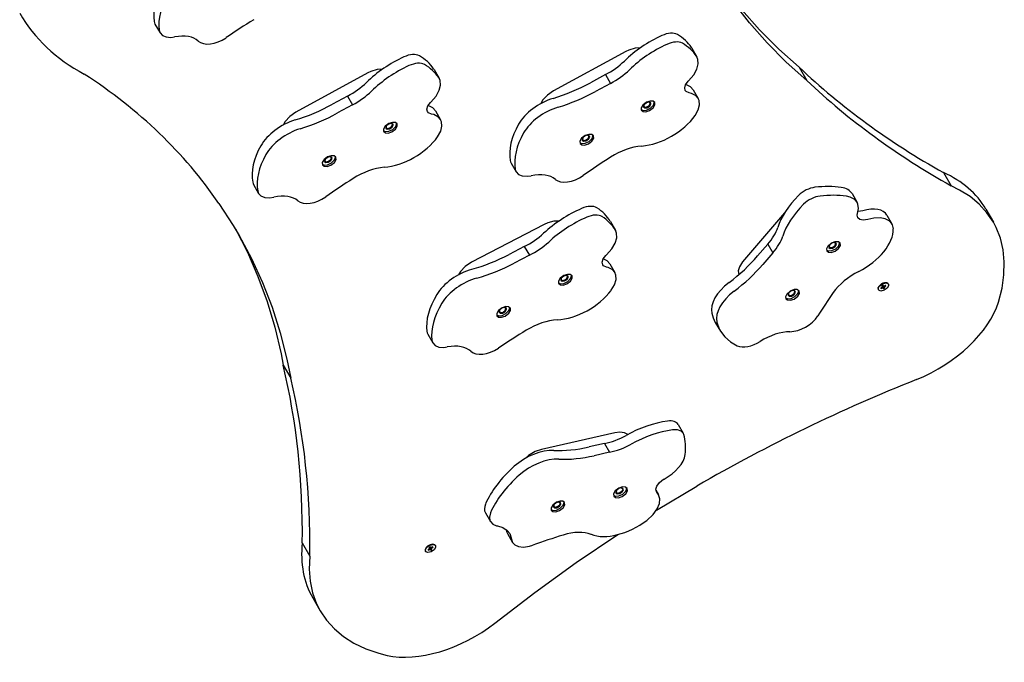
# Model space of a CAD drawing. Units: millimetres. Extents: x -1600 to 5908, y -6000 to 512.
# Drawn here: x 2898 to 3858, y -4514 to -3887 of the extents above; entities that cross this region are included whole.
import ezdxf

# ---------------------------------------------------------------- set-up
doc = ezdxf.new("R2010")
doc.units = ezdxf.units.MM

# ---------------------------------------------------------------- blocks, each defined once
blk = doc.blocks.new('ШЛ-01')
for p, q in [((3536.57, -907.52), (3520.7, -887.11)), ((3546.43, -914.32), (3529.2, -894.75)), ((2956.76, -908.8), (2961.67, -917.32)), ((3553.8, -927.09), (3536.57, -907.52)), ((2960.77, -914.63), (2961.67, -917.32)), ((2961.67, -917.32), (2964.02, -919.79)), ((2964.02, -919.79), (2967.61, -921.29)), ((2967.61, -921.29), (2972.36, -921.66)), ((2972.36, -921.66), (2975.91, -921.22)), ((3565.02, -933.02), (3546.43, -914.32)), ((3572.39, -945.79), (3553.8, -927.09)), ((3415.81, -935.59), (3345.54, -973.7)), ((3418.87, -934.12), (3415.81, -935.59)), ((3424.93, -932.28), (3418.87, -934.12)), ((3430.11, -931.92), (3424.93, -932.28)), ((3480.34, -932.15), (3485.25, -940.66)), ((3485.25, -940.66), (3484.9, -940.09)), ((3486.28, -943.16), (3485.25, -940.66)), ((3584.96, -950.82), (3565.02, -933.02)), ((3485.33, -952.61), (3486.61, -947.55)), ((3486.61, -947.55), (3486.28, -943.16)), ((3592.33, -963.59), (3572.39, -945.79)), ((3164.39, -956.39), (3094.19, -994.65)), ((3167.41, -954.93), (3164.39, -956.39)), ((3173.48, -953.06), (3167.41, -954.93)), ((3178.68, -952.68), (3173.48, -953.06)), ((3228.92, -952.88), (3233.83, -961.4)), ((3395.96, -957.98), (3381.33, -965.91)), ((3395.96, -957.98), (3400.88, -966.49)), ((3477.1, -964.12), (3482.24, -958.22)), ((3482.24, -958.22), (3485.33, -952.61)), ((3584.96, -950.82), (3592.33, -963.59)), ((3233.83, -961.4), (3233.44, -960.77)), ((3234.85, -963.85), (3233.83, -961.4)), ((3233.94, -973.28), (3235.2, -968.23)), ((3235.2, -968.23), (3234.85, -963.85)), ((3400.88, -966.49), (3386.25, -974.43)), ((3473.32, -970.86), (3474.25, -967.8)), ((3474.25, -967.8), (3476.76, -964.45)), ((3475.1, -967.83), (3474.35, -967.6)), ((3479, -969.83), (3475.1, -967.83)), ((3476.76, -964.45), (3477.1, -964.12)), ((3144.49, -978.88), (3129.88, -986.84)), ((3144.49, -978.88), (3149.4, -987.39)), ((3225.75, -984.79), (3230.86, -978.88)), ((3230.86, -978.88), (3233.94, -973.28)), ((3339.48, -977.89), (3335.09, -982.69)), ((3345.54, -973.7), (3339.48, -977.89)), ((3473.87, -973.4), (3473.32, -970.86)), ((3474.83, -974.52), (3473.87, -973.4)), ((3477.63, -975.74), (3474.83, -974.52)), ((3480.02, -976.34), (3477.63, -975.74)), ((3481.61, -972.77), (3479, -969.83)), ((3483.91, -978.34), (3480.02, -976.34)), ((3481.61, -972.77), (3486.53, -981.28)), ((3486.53, -981.28), (3483.91, -978.34)), ((3149.4, -987.39), (3134.79, -995.35)), ((3222, -991.5), (3222.93, -988.43)), ((3222.93, -988.43), (3225.44, -985.09)), ((3223.89, -988.48), (3223.04, -988.23)), ((3227.79, -990.48), (3223.89, -988.48)), ((3225.44, -985.09), (3225.75, -984.79)), ((3335.09, -982.69), (3333.16, -986.15)), ((3432.55, -987.6), (3430.87, -990.48)), ((3436.08, -984.95), (3432.55, -987.6)), ((3433.46, -987.64), (3433.19, -989.46)), ((3433.66, -987.32), (3433.46, -987.64)), ((3433.58, -987.43), (3433.52, -988.96)), ((3433.52, -988.96), (3434.82, -989.66)), ((3435.97, -985.4), (3433.66, -987.32)), ((3438.47, -984.75), (3435.97, -985.4)), ((3439.69, -983.8), (3436.08, -984.95)), ((3436.62, -990.2), (3439.27, -988.61)), ((3437.04, -989.21), (3439.13, -987.61)), ((3438.29, -984.76), (3438.23, -984.75)), ((3439.58, -985.46), (3438.29, -984.76)), ((3438.93, -984.78), (3438.47, -984.75)), ((3440.28, -985.58), (3438.93, -984.78)), ((3439.13, -987.61), (3439.71, -985.77)), ((3439.27, -988.61), (3440.47, -986.46)), ((3439.71, -985.77), (3439.58, -985.46)), ((3442.45, -984), (3439.69, -983.8)), ((3439.87, -990.73), (3442.79, -987.76)), ((3440.47, -986.46), (3440.28, -985.58)), ((3444.09, -985.27), (3442.45, -984)), ((3442.64, -990.44), (3444.32, -987.56)), ((3442.79, -987.76), (3443.62, -985.13)), ((3443.62, -985.13), (3443.56, -984.63)), ((3444.18, -985.45), (3444.09, -985.27)), ((3444.32, -987.56), (3444.18, -985.45)), ((3487.42, -983.36), (3486.53, -981.28)), ((3486.61, -992.47), (3487.82, -987.58)), ((3487.82, -987.58), (3487.42, -983.36)), ((3094.19, -994.65), (3088.14, -998.85)), ((3222.56, -994.04), (3222, -991.5)), ((3223.53, -995.17), (3222.56, -994.04)), ((3226.34, -996.38), (3223.53, -995.17)), ((3228.81, -997), (3226.34, -996.38)), ((3230.4, -993.42), (3227.79, -990.48)), ((3232.7, -998.99), (3228.81, -997)), ((3230.4, -993.42), (3235.32, -1001.94)), ((3430.81, -991.99), (3432.94, -992.84)), ((3430.87, -990.48), (3431.05, -992.67)), ((3431.05, -992.67), (3431.1, -992.77)), ((3431.1, -992.77), (3432.74, -994.04)), ((3432.74, -994.04), (3435.51, -994.24)), ((3432.94, -992.84), (3436.1, -992.53)), ((3433.19, -989.46), (3434.39, -990.38)), ((3434.39, -990.38), (3436.62, -990.2)), ((3434.82, -989.66), (3437.04, -989.21)), ((3435.51, -994.24), (3439.11, -993.09)), ((3436.1, -992.53), (3439.87, -990.73)), ((3439.11, -993.09), (3442.64, -990.44)), ((3483.58, -997.92), (3486.61, -992.47)), ((3083.77, -1003.65), (3081.85, -1007.12)), ((3088.14, -998.85), (3083.77, -1003.65)), ((3184.79, -1005.69), (3181.26, -1008.34)), ((3182.37, -1008.06), (3182.17, -1008.38)), ((3182.3, -1008.17), (3182.23, -1009.7)), ((3184.69, -1006.14), (3182.37, -1008.06)), ((3187.18, -1005.49), (3184.69, -1006.14)), ((3188.4, -1004.54), (3184.79, -1005.69)), ((3186.99, -1005.5), (3186.94, -1005.49)), ((3188.29, -1006.2), (3186.99, -1005.5)), ((3187.63, -1005.52), (3187.18, -1005.49)), ((3188.99, -1006.31), (3187.63, -1005.52)), ((3187.84, -1008.35), (3188.42, -1006.52)), ((3187.99, -1009.35), (3189.18, -1007.2)), ((3188.42, -1006.52), (3188.29, -1006.2)), ((3188.29, -1006.2), (3188.29, -1006.2)), ((3191.16, -1004.74), (3188.4, -1004.54)), ((3189.18, -1007.2), (3188.99, -1006.31)), ((3192.8, -1006.01), (3191.16, -1004.74)), ((3191.5, -1008.5), (3192.33, -1005.87)), ((3192.33, -1005.87), (3192.27, -1005.37)), ((3192.89, -1006.17), (3192.8, -1006.01)), ((3193.03, -1008.3), (3192.89, -1006.17)), ((3235.32, -1001.94), (3232.7, -998.99)), ((3236.2, -1003.97), (3235.32, -1001.94)), ((3235.43, -1013.06), (3236.61, -1008.17)), ((3236.61, -1008.17), (3236.2, -1003.97)), ((3179.52, -1012.73), (3181.66, -1013.59)), ((3181.26, -1008.34), (3179.59, -1011.22)), ((3179.59, -1011.22), (3179.76, -1013.41)), ((3179.76, -1013.41), (3179.81, -1013.51)), ((3179.81, -1013.51), (3181.45, -1014.78)), ((3181.45, -1014.78), (3184.22, -1014.98)), ((3181.66, -1013.59), (3184.82, -1013.27)), ((3182.17, -1008.38), (3181.9, -1010.2)), ((3181.9, -1010.2), (3183.1, -1011.12)), ((3182.23, -1009.7), (3183.53, -1010.4)), ((3183.1, -1011.12), (3185.33, -1010.94)), ((3183.53, -1010.4), (3185.76, -1009.95)), ((3184.22, -1014.98), (3187.82, -1013.83)), ((3184.82, -1013.27), (3188.58, -1011.47)), ((3185.33, -1010.94), (3187.99, -1009.35)), ((3185.76, -1009.95), (3187.84, -1008.35)), ((3187.82, -1013.83), (3191.36, -1011.18)), ((3188.58, -1011.47), (3191.5, -1008.5)), ((3191.36, -1011.18), (3193.03, -1008.3)), ((3232.42, -1018.5), (3235.43, -1013.06)), ((3376.35, -1017.35), (3372.82, -1020)), ((3376.24, -1017.79), (3373.93, -1019.72)), ((3378.74, -1017.14), (3376.24, -1017.79)), ((3379.96, -1016.2), (3376.35, -1017.35)), ((3378.56, -1017.15), (3378.5, -1017.15)), ((3379.85, -1017.86), (3378.56, -1017.15)), ((3379.2, -1017.18), (3378.74, -1017.14)), ((3380.55, -1017.97), (3379.2, -1017.18)), ((3382.72, -1016.4), (3379.96, -1016.2)), ((3384.36, -1017.67), (3382.72, -1016.4)), ((3383.05, -1020.16), (3383.89, -1017.53)), ((3383.89, -1017.53), (3383.83, -1017.03)), ((3384.45, -1017.84), (3384.36, -1017.67)), ((3371.08, -1024.39), (3373.21, -1025.24)), ((3372.82, -1020), (3371.14, -1022.88)), ((3371.14, -1022.88), (3371.32, -1025.07)), ((3371.32, -1025.07), (3371.37, -1025.17)), ((3371.37, -1025.17), (3373.01, -1026.43)), ((3373.01, -1026.43), (3375.77, -1026.64)), ((3373.21, -1025.24), (3376.37, -1024.92)), ((3373.73, -1020.03), (3373.46, -1021.85)), ((3373.46, -1021.85), (3374.66, -1022.77)), ((3373.93, -1019.72), (3373.73, -1020.03)), ((3373.85, -1019.83), (3373.79, -1021.36)), ((3373.79, -1021.36), (3375.08, -1022.06)), ((3374.66, -1022.77), (3376.89, -1022.6)), ((3375.08, -1022.06), (3377.31, -1021.61)), ((3375.77, -1026.64), (3379.38, -1025.49)), ((3376.37, -1024.92), (3380.14, -1023.12)), ((3376.89, -1022.6), (3379.54, -1021)), ((3377.31, -1021.61), (3379.4, -1020)), ((3379.38, -1025.49), (3382.91, -1022.84)), ((3379.4, -1020), (3379.98, -1018.17)), ((3379.54, -1021), (3380.73, -1018.86)), ((3379.98, -1018.17), (3379.85, -1017.86)), ((3380.14, -1023.12), (3383.05, -1020.16)), ((3380.73, -1018.86), (3380.55, -1017.97)), ((3382.91, -1022.84), (3384.59, -1019.95)), ((3384.59, -1019.95), (3384.45, -1017.84)), ((3119.85, -1045.26), (3121.99, -1046.11)), ((3121.59, -1040.86), (3119.92, -1043.75)), ((3119.92, -1043.75), (3120.09, -1045.94)), ((3120.09, -1045.94), (3120.14, -1046.03)), ((3120.14, -1046.03), (3121.78, -1047.3)), ((3125.12, -1038.21), (3121.59, -1040.86)), ((3121.99, -1046.11), (3125.15, -1045.79)), ((3122.5, -1040.9), (3122.23, -1042.72)), ((3122.23, -1042.72), (3123.43, -1043.64)), ((3122.7, -1040.59), (3122.5, -1040.9)), ((3122.63, -1040.7), (3122.56, -1042.23)), ((3122.56, -1042.23), (3123.86, -1042.93)), ((3125.02, -1038.66), (3122.7, -1040.59)), ((3123.43, -1043.64), (3125.66, -1043.46)), ((3123.86, -1042.93), (3126.09, -1042.48)), ((3124.55, -1047.5), (3128.15, -1046.35)), ((3127.51, -1038.01), (3125.02, -1038.66)), ((3128.73, -1037.06), (3125.12, -1038.21)), ((3125.15, -1045.79), (3128.91, -1043.99)), ((3125.66, -1043.46), (3128.32, -1041.87)), ((3126.09, -1042.48), (3128.17, -1040.87)), ((3127.32, -1038.02), (3127.27, -1038.02)), ((3128.62, -1038.72), (3127.32, -1038.02)), ((3127.96, -1038.04), (3127.51, -1038.01)), ((3129.32, -1038.83), (3127.96, -1038.04)), ((3128.15, -1046.35), (3131.69, -1043.7)), ((3128.17, -1040.87), (3128.75, -1039.04)), ((3128.32, -1041.87), (3129.51, -1039.72)), ((3128.62, -1038.73), (3128.62, -1038.72)), ((3128.75, -1039.04), (3128.62, -1038.73)), ((3131.49, -1037.27), (3128.73, -1037.06)), ((3128.91, -1043.99), (3131.83, -1041.02)), ((3129.51, -1039.72), (3129.32, -1038.83)), ((3133.13, -1038.53), (3131.49, -1037.27)), ((3131.69, -1043.7), (3133.36, -1040.82)), ((3131.83, -1041.02), (3132.66, -1038.4)), ((3132.66, -1038.4), (3132.6, -1037.89)), ((3133.22, -1038.7), (3133.13, -1038.53)), ((3133.36, -1040.82), (3133.22, -1038.7)), ((3304.1, -1044.23), (3309.01, -1052.75)), ((3121.78, -1047.3), (3124.55, -1047.5)), ((3308.15, -1050.35), (3309.01, -1052.75)), ((3309.01, -1052.75), (3311.35, -1055.22)), ((3311.35, -1055.22), (3314.95, -1056.72)), ((3725.74, -1053.56), (3733.11, -1066.33)), ((3052.89, -1065.22), (3057.8, -1073.73)), ((3314.95, -1056.72), (3319.7, -1057.09)), ((3319.7, -1057.09), (3323.68, -1056.56)), ((3056.95, -1071.38), (3057.8, -1073.73)), ((3057.8, -1073.73), (3060.14, -1076.2)), ((3636.54, -1074.04), (3641.45, -1082.56)), ((3741.48, -1070.48), (3733.11, -1066.33)), ((3751.67, -1076.95), (3741.48, -1070.48)), ((3018.98, -1083.53), (3033.11, -1104.99)), ((3060.14, -1076.2), (3063.74, -1077.7)), ((3063.74, -1077.7), (3068.49, -1078.08)), ((3068.49, -1078.08), (3072.54, -1077.54)), ((3634.81, -1077.39), (3631, -1076.49)), ((3638.77, -1079.5), (3634.81, -1077.39)), ((3641.45, -1082.56), (3638.77, -1079.5)), ((3642.2, -1084.16), (3641.45, -1082.56)), ((3642.87, -1088.38), (3642.2, -1084.16)), ((3760.57, -1084.36), (3751.67, -1076.95)), ((3768.13, -1092.67), (3760.57, -1084.36)), ((3570.77, -1092.74), (3529.85, -1140.59)), ((3641.63, -1095), (3641.98, -1093.3)), ((3641.98, -1093.3), (3642.87, -1088.38)), ((3647.15, -1090.81), (3642.48, -1091.51)), ((3766.98, -1089.07), (3774.35, -1101.84)), ((3774.35, -1101.84), (3768.13, -1092.67)), ((3336.31, -1104.1), (3265.45, -1140.9)), ((3339.72, -1102.56), (3336.31, -1104.1)), ((3345.67, -1100.94), (3339.72, -1102.56)), ((3350.71, -1100.77), (3345.67, -1100.94)), ((3400.84, -1101.2), (3405.75, -1109.72)), ((3642.18, -1097.54), (3641.63, -1095)), ((3643.98, -1099.22), (3642.18, -1097.54)), ((3647.31, -1100.02), (3643.98, -1099.22)), ((3652.06, -1099.32), (3647.31, -1100.02)), ((3657.69, -1098.01), (3652.06, -1099.32)), ((3663.88, -1097.67), (3657.69, -1098.01)), ((3668.97, -1098.59), (3663.88, -1097.67)), ((3672.86, -1100.59), (3668.97, -1098.59)), ((3670.56, -1095.02), (3675.48, -1103.53)), ((3675.48, -1103.53), (3672.86, -1100.59)), ((3675.93, -1104.43), (3675.48, -1103.53)), ((3777.13, -1107.13), (3774.35, -1101.84)), ((3033.11, -1104.99), (3038.89, -1114.7)), ((3035.15, -1108.34), (3046.88, -1131.18)), ((3405.75, -1109.72), (3405.69, -1109.61)), ((3406.89, -1112.65), (3405.75, -1109.72)), ((3407.06, -1117.11), (3406.89, -1112.65)), ((3676.81, -1108.41), (3675.93, -1104.43)), ((3781.21, -1117.53), (3777.13, -1107.13)), ((3038.89, -1114.7), (3051.02, -1137.31)), ((3402.29, -1127.9), (3405.6, -1122.24)), ((3405.6, -1122.24), (3407.06, -1117.11)), ((3554.27, -1123.25), (3544.5, -1134.68)), ((3554.27, -1123.25), (3559.18, -1131.77)), ((3616.16, -1122.37), (3612.87, -1125.21)), ((3616.8, -1122.41), (3614.48, -1124.34)), ((3619.86, -1120.92), (3616.16, -1122.37)), ((3619.29, -1121.76), (3616.8, -1122.41)), ((3619.31, -1121.8), (3619.05, -1121.77)), ((3619.84, -1121.81), (3619.29, -1121.76)), ((3620.4, -1122.47), (3619.31, -1121.8)), ((3620.68, -1122.13), (3619.84, -1121.81)), ((3622.82, -1120.89), (3619.86, -1120.92)), ((3619.95, -1124.62), (3620.53, -1122.79)), ((3620.53, -1122.79), (3620.4, -1122.47)), ((3621.29, -1123.47), (3620.68, -1122.13)), ((3623.27, -1121.02), (3622.82, -1120.89)), ((3624.91, -1122.28), (3623.27, -1121.02)), ((3623.61, -1124.77), (3624.44, -1122.14)), ((3624.44, -1122.14), (3624.38, -1121.64)), ((3624.97, -1122.38), (3624.91, -1122.28)), ((3625.14, -1124.57), (3624.97, -1122.38)), ((3783.86, -1128.68), (3781.21, -1117.53)), ((3046.88, -1131.18), (3057.21, -1154.8)), ((3316.93, -1125.63), (3302.18, -1133.29)), ((3316.93, -1125.63), (3321.85, -1134.15)), ((3396.93, -1133.8), (3402.29, -1127.9)), ((3559.18, -1131.77), (3549.41, -1143.19)), ((3612.87, -1125.21), (3611.6, -1127.98)), ((3611.6, -1127.98), (3611.92, -1129.78)), ((3611.63, -1129), (3613.76, -1129.86)), ((3611.92, -1129.78), (3613.56, -1131.05)), ((3613.56, -1131.05), (3616.33, -1131.25)), ((3613.76, -1129.86), (3616.93, -1129.54)), ((3614.28, -1124.65), (3614.01, -1126.47)), ((3614.01, -1126.47), (3615.21, -1127.39)), ((3614.48, -1124.34), (3614.28, -1124.65)), ((3614.41, -1124.45), (3614.34, -1125.97)), ((3614.34, -1125.97), (3615.64, -1126.68)), ((3615.21, -1127.39), (3617.44, -1127.21)), ((3615.64, -1126.68), (3617.87, -1126.23)), ((3616.33, -1131.25), (3619.93, -1130.1)), ((3616.93, -1129.54), (3620.69, -1127.74)), ((3617.44, -1127.21), (3620.09, -1125.62)), ((3617.87, -1126.23), (3619.95, -1124.62)), ((3619.93, -1130.1), (3623.47, -1127.45)), ((3620.09, -1125.62), (3621.29, -1123.47)), ((3620.69, -1127.74), (3623.61, -1124.77)), ((3623.47, -1127.45), (3625.14, -1124.57)), ((3785.03, -1140.54), (3783.86, -1128.68)), ((3051.02, -1137.31), (3061.76, -1160.7)), ((3265.45, -1140.9), (3259.31, -1144.97)), ((3321.85, -1134.15), (3307.1, -1141.81)), ((3392.89, -1140.79), (3393.82, -1137.72)), ((3393.44, -1143.33), (3392.89, -1140.79)), ((3393.82, -1137.72), (3396.33, -1134.38)), ((3397.65, -1139.57), (3393.87, -1137.61)), ((3396.33, -1134.38), (3396.93, -1133.8)), ((3400.27, -1142.51), (3397.65, -1139.57)), ((3400.27, -1142.51), (3405.19, -1151.03)), ((3529.85, -1140.59), (3526.77, -1145.27)), ((3784.7, -1153.07), (3785.03, -1140.54)), ((3254.74, -1149.77), (3252.73, -1153.15)), ((3259.31, -1144.97), (3254.74, -1149.77)), ((3394.24, -1144.31), (3393.44, -1143.33)), ((3396.93, -1145.61), (3394.24, -1144.31)), ((3398.67, -1146.09), (3396.93, -1145.61)), ((3402.57, -1148.08), (3398.67, -1146.09)), ((3405.19, -1151.03), (3402.57, -1148.08)), ((3406.2, -1153.54), (3405.19, -1151.03)), ((3526.77, -1145.27), (3525.6, -1149.42)), ((3525.6, -1149.42), (3526.05, -1152.88)), ((3057.21, -1154.8), (3066.13, -1179.16)), ((3061.76, -1160.7), (3071.08, -1184.85)), ((3350.16, -1160.98), (3352.29, -1161.84)), ((3351.9, -1156.59), (3350.22, -1159.48)), ((3350.22, -1159.48), (3350.4, -1161.66)), ((3350.4, -1161.66), (3350.45, -1161.76)), ((3350.45, -1161.76), (3352.09, -1163.03)), ((3355.43, -1153.94), (3351.9, -1156.59)), ((3352.29, -1161.84), (3355.45, -1161.52)), ((3352.81, -1156.63), (3352.54, -1158.45)), ((3352.54, -1158.45), (3353.74, -1159.37)), ((3353.01, -1156.32), (3352.81, -1156.63)), ((3352.93, -1156.43), (3352.87, -1157.95)), ((3352.87, -1157.95), (3354.16, -1158.66)), ((3355.32, -1154.39), (3353.01, -1156.32)), ((3353.74, -1159.37), (3355.97, -1159.19)), ((3354.16, -1158.66), (3356.39, -1158.21)), ((3357.82, -1153.74), (3355.32, -1154.39)), ((3359.04, -1152.79), (3355.43, -1153.94)), ((3355.45, -1161.52), (3359.22, -1159.72)), ((3355.97, -1159.19), (3358.62, -1157.6)), ((3356.39, -1158.21), (3358.48, -1156.6)), ((3357.64, -1153.75), (3357.58, -1153.75)), ((3358.93, -1154.45), (3357.64, -1153.75)), ((3358.37, -1153.79), (3357.82, -1153.74)), ((3359.67, -1154.63), (3358.37, -1153.79)), ((3358.46, -1162.08), (3361.99, -1159.43)), ((3358.48, -1156.6), (3359.06, -1154.77)), ((3358.62, -1157.6), (3359.81, -1155.45)), ((3358.96, -1154.51), (3358.93, -1154.45)), ((3359.06, -1154.77), (3358.96, -1154.51)), ((3361.8, -1153), (3359.04, -1152.79)), ((3359.22, -1159.72), (3362.13, -1156.75)), ((3359.81, -1155.45), (3359.67, -1154.63)), ((3363.44, -1154.26), (3361.8, -1153)), ((3361.99, -1159.43), (3363.67, -1156.55)), ((3362.13, -1156.75), (3362.97, -1154.12)), ((3362.97, -1154.12), (3362.91, -1153.62)), ((3363.59, -1154.56), (3363.44, -1154.26)), ((3363.67, -1156.55), (3363.59, -1154.56)), ((3405.03, -1162.8), (3406.42, -1157.83)), ((3406.42, -1157.83), (3406.2, -1153.54)), ((3526.05, -1152.88), (3526.1, -1153.01)), ((3663.49, -1163.83), (3666.38, -1161.8)), ((3666.38, -1161.8), (3669.79, -1161.08)), ((3669.79, -1161.08), (3671.75, -1161.89)), ((3671.22, -1161.34), (3669.8, -1160.88)), ((3782.8, -1166.23), (3784.7, -1153.07)), ((3352.09, -1163.03), (3354.86, -1163.23)), ((3354.86, -1163.23), (3358.46, -1162.08)), ((3401.78, -1168.29), (3405.03, -1162.8)), ((3576.25, -1169.03), (3572.96, -1171.87)), ((3574.37, -1171.32), (3574.1, -1173.13)), ((3574.57, -1171), (3574.37, -1171.32)), ((3574.49, -1171.11), (3574.43, -1172.64)), ((3576.88, -1169.07), (3574.57, -1171)), ((3579.95, -1167.58), (3576.25, -1169.03)), ((3579.38, -1168.42), (3576.88, -1169.07)), ((3577.95, -1172.89), (3580.04, -1171.29)), ((3579.4, -1168.46), (3579.14, -1168.43)), ((3579.93, -1168.47), (3579.38, -1168.42)), ((3580.49, -1169.14), (3579.4, -1168.46)), ((3580.76, -1168.8), (3579.93, -1168.47)), ((3582.91, -1167.55), (3579.95, -1167.58)), ((3580.04, -1171.29), (3580.62, -1169.45)), ((3580.18, -1172.28), (3581.37, -1170.14)), ((3580.62, -1169.45), (3580.49, -1169.14)), ((3581.37, -1170.14), (3580.76, -1168.8)), ((3580.78, -1174.41), (3583.69, -1171.44)), ((3583.36, -1167.68), (3582.91, -1167.55)), ((3585, -1168.95), (3583.36, -1167.68)), ((3583.55, -1174.12), (3585.23, -1171.23)), ((3583.69, -1171.44), (3584.53, -1168.81)), ((3584.53, -1168.81), (3584.47, -1168.31)), ((3585.05, -1169.04), (3585, -1168.95)), ((3585.23, -1171.23), (3585.05, -1169.04)), ((3662.15, -1166.01), (3663.49, -1163.83)), ((3662.29, -1167.82), (3662.15, -1166.01)), ((3662.29, -1167.82), (3662.17, -1167.6)), ((3662.53, -1168.14), (3662.29, -1167.82)), ((3664.49, -1168.95), (3662.53, -1168.14)), ((3667.9, -1168.23), (3664.49, -1168.95)), ((3665.44, -1165.55), (3664.68, -1165.99)), ((3664.68, -1165.99), (3665.07, -1166.66)), ((3665.07, -1166.66), (3665.21, -1165.68)), ((3665.07, -1166.66), (3665.83, -1166.22)), ((3666.09, -1165.02), (3665.44, -1165.55)), ((3665.83, -1166.22), (3665.79, -1165.27)), ((3666.98, -1163.38), (3665.81, -1164.06)), ((3665.81, -1164.06), (3666.06, -1164.49)), ((3665.83, -1166.22), (3666.61, -1165.92)), ((3666.06, -1164.49), (3665.96, -1163.97)), ((3666.06, -1164.49), (3666.09, -1165.02)), ((3666.61, -1165.92), (3666.07, -1163.91)), ((3667.05, -1166.22), (3666.18, -1163.84)), ((3667.31, -1166.65), (3666.2, -1163.83)), ((3668.48, -1165.98), (3666.58, -1163.61)), ((3668.22, -1165.54), (3666.6, -1163.6)), ((3666.61, -1165.92), (3667.05, -1166.22)), ((3668.19, -1165.01), (3666.72, -1163.53)), ((3667.23, -1163.82), (3666.82, -1163.47)), ((3667.23, -1163.82), (3666.98, -1163.38)), ((3667.05, -1166.22), (3667.31, -1166.65)), ((3667.67, -1164.11), (3667.23, -1163.82)), ((3667.31, -1166.65), (3668.48, -1165.98)), ((3668.45, -1163.81), (3667.67, -1164.11)), ((3670.79, -1166.21), (3667.9, -1168.23)), ((3668.84, -1164.48), (3668.03, -1163.97)), ((3668.19, -1165.01), (3668.84, -1164.48)), ((3668.22, -1165.54), (3668.19, -1165.01)), ((3668.48, -1165.98), (3668.22, -1165.54)), ((3669.21, -1163.37), (3668.45, -1163.81)), ((3669.6, -1164.04), (3668.68, -1163.68)), ((3668.84, -1164.48), (3669.6, -1164.04)), ((3669.6, -1164.04), (3669.21, -1163.37)), ((3672.13, -1164.02), (3670.79, -1166.21)), ((3671.75, -1161.89), (3671.99, -1162.22)), ((3671.99, -1162.22), (3671.87, -1162)), ((3671.99, -1162.22), (3672.13, -1164.02)), ((3779.29, -1179.98), (3782.8, -1166.23)), ((3066.13, -1179.16), (3073.62, -1204.25)), ((3572.96, -1171.87), (3571.69, -1174.65)), ((3571.69, -1174.65), (3572.01, -1176.45)), ((3571.72, -1175.67), (3573.85, -1176.52)), ((3572.01, -1176.45), (3573.65, -1177.71)), ((3573.65, -1177.71), (3576.42, -1177.92)), ((3573.85, -1176.52), (3577.01, -1176.21)), ((3574.1, -1173.13), (3575.3, -1174.05)), ((3574.43, -1172.64), (3575.72, -1173.34)), ((3575.3, -1174.05), (3577.53, -1173.88)), ((3575.72, -1173.34), (3577.95, -1172.89)), ((3576.42, -1177.92), (3580.02, -1176.77)), ((3577.01, -1176.21), (3580.78, -1174.41)), ((3577.53, -1173.88), (3580.18, -1172.28)), ((3580.02, -1176.77), (3583.55, -1174.12)), ((3071.08, -1184.85), (3078.99, -1209.74)), ((3291.67, -1187.87), (3290, -1190.75)), ((3295.21, -1185.22), (3291.67, -1187.87)), ((3292.58, -1187.91), (3292.31, -1189.73)), ((3292.31, -1189.73), (3293.51, -1190.65)), ((3292.78, -1187.6), (3292.58, -1187.91)), ((3292.71, -1187.7), (3292.65, -1189.23)), ((3292.65, -1189.23), (3293.94, -1189.94)), ((3295.1, -1185.67), (3292.78, -1187.6)), ((3293.51, -1190.65), (3295.75, -1190.47)), ((3293.94, -1189.94), (3296.17, -1189.48)), ((3297.59, -1185.02), (3295.1, -1185.67)), ((3298.81, -1184.07), (3295.21, -1185.22)), ((3295.75, -1190.47), (3298.4, -1188.88)), ((3296.17, -1189.48), (3298.26, -1187.88)), ((3297.41, -1185.03), (3297.35, -1185.02)), ((3298.71, -1185.73), (3297.41, -1185.03)), ((3298.15, -1185.07), (3297.59, -1185.02)), ((3299.44, -1185.91), (3298.15, -1185.07)), ((3298.26, -1187.88), (3298.83, -1186.05)), ((3298.4, -1188.88), (3299.59, -1186.73)), ((3298.74, -1185.79), (3298.71, -1185.73)), ((3298.83, -1186.05), (3298.74, -1185.79)), ((3301.58, -1184.27), (3298.81, -1184.07)), ((3298.99, -1191), (3301.91, -1188.03)), ((3299.59, -1186.73), (3299.44, -1185.91)), ((3303.22, -1185.54), (3301.58, -1184.27)), ((3301.77, -1190.71), (3303.44, -1187.83)), ((3301.91, -1188.03), (3302.74, -1185.4)), ((3302.74, -1185.4), (3302.69, -1184.9)), ((3303.36, -1185.84), (3303.22, -1185.54)), ((3303.44, -1187.83), (3303.36, -1185.84)), ((3289.93, -1192.26), (3292.07, -1193.12)), ((3290, -1190.75), (3290.17, -1192.94)), ((3290.17, -1192.94), (3290.23, -1193.04)), ((3290.23, -1193.04), (3291.86, -1194.31)), ((3291.86, -1194.31), (3294.63, -1194.51)), ((3292.07, -1193.12), (3295.23, -1192.8)), ((3294.63, -1194.51), (3298.23, -1193.36)), ((3295.23, -1192.8), (3298.99, -1191)), ((3298.23, -1193.36), (3301.77, -1190.71)), ((3503.21, -1199.53), (3508.13, -1208.04)), ((3504.67, -1199.17), (3507.02, -1205.93)), ((3073.62, -1204.25), (3079.68, -1230.06)), ((3078.99, -1209.74), (3085.46, -1235.35)), ((3507.02, -1205.93), (3508.13, -1208.04)), ((3508.13, -1208.04), (3512.33, -1213.72)), ((3222.84, -1211.06), (3227.75, -1219.58)), ((3226.83, -1216.78), (3227.75, -1219.58)), ((3512.33, -1213.72), (3517.87, -1218.52)), ((3517.87, -1218.52), (3524.66, -1222.36)), ((3227.75, -1219.58), (3230.1, -1222.05)), ((3230.1, -1222.05), (3233.69, -1223.55)), ((3233.69, -1223.55), (3238.44, -1223.92)), ((3238.44, -1223.92), (3241.83, -1223.51)), ((3079.68, -1230.06), (3081.82, -1241.31)), ((3085.46, -1235.35), (3089.19, -1254.08)), ((3081.82, -1241.31), (3089.19, -1254.08)), ((3461.82, -1304.25), (3461.52, -1304.29)), ((3466.35, -1304.28), (3461.82, -1304.25)), ((3469.75, -1305.47), (3466.35, -1304.28)), ((3467.01, -1299.13), (3471.93, -1307.65)), ((3471.93, -1307.65), (3469.75, -1305.47)), ((3405.37, -1307.23), (3333.54, -1323.42)), ((3410.18, -1306.64), (3405.37, -1307.23)), ((3414.6, -1307.19), (3410.18, -1306.64)), ((3417.84, -1308.84), (3414.6, -1307.19)), ((3472.45, -1308.86), (3471.93, -1307.65)), ((3333.54, -1323.42), (3327.37, -1325.54)), ((3395.13, -1317.62), (3380.18, -1320.99)), ((3395.13, -1317.62), (3400.05, -1326.13)), ((3321.08, -1329.3), (3317.69, -1332.25)), ((3327.37, -1325.54), (3321.08, -1329.3)), ((3400.05, -1326.13), (3385.09, -1329.5)), ((3448.61, -1355.73), (3452.79, -1352.55)), ((3452.79, -1352.55), (3453.31, -1352.25)), ((3409.22, -1361.17), (3405.69, -1363.82)), ((3409.11, -1361.62), (3406.8, -1363.55)), ((3411.61, -1360.97), (3409.11, -1361.62)), ((3412.83, -1360.02), (3409.22, -1361.17)), ((3411.43, -1360.98), (3411.37, -1360.98)), ((3412.72, -1361.68), (3411.43, -1360.98)), ((3413.13, -1361.44), (3411.61, -1360.97)), ((3412.27, -1363.83), (3412.86, -1362.62)), ((3412.41, -1364.83), (3413.58, -1362.88)), ((3412.86, -1362.62), (3412.72, -1361.68)), ((3415.59, -1360.23), (3412.83, -1360.02)), ((3413.58, -1362.88), (3413.13, -1361.44)), ((3417.23, -1361.49), (3415.59, -1360.23)), ((3415.93, -1363.98), (3416.65, -1362.31)), ((3416.65, -1362.31), (3416.7, -1360.85)), ((3417.27, -1361.55), (3417.23, -1361.49)), ((3417.47, -1363.73), (3417.27, -1361.55)), ((3445.17, -1362.14), (3446.09, -1359.07)), ((3445.72, -1364.67), (3445.17, -1362.14)), ((3445.18, -1362.89), (3447.76, -1367.37)), ((3445.74, -1382.62), (3485.25, -1359.09)), ((3446.09, -1359.07), (3448.61, -1355.73)), ((3403.95, -1368.22), (3406.08, -1369.07)), ((3405.69, -1363.82), (3404.02, -1366.71)), ((3404.02, -1366.71), (3404.19, -1368.9)), ((3404.19, -1368.9), (3404.24, -1368.99)), ((3404.24, -1368.99), (3405.88, -1370.26)), ((3405.88, -1370.26), (3408.65, -1370.46)), ((3406.08, -1369.07), (3409.25, -1368.75)), ((3406.6, -1363.86), (3406.33, -1365.68)), ((3406.33, -1365.68), (3407.53, -1366.6)), ((3406.8, -1363.55), (3406.6, -1363.86)), ((3406.73, -1363.66), (3406.66, -1365.18)), ((3406.66, -1365.18), (3407.96, -1365.89)), ((3407.53, -1366.6), (3409.76, -1366.42)), ((3407.96, -1365.89), (3410.18, -1365.44)), ((3408.65, -1370.46), (3412.25, -1369.31)), ((3409.25, -1368.75), (3413.01, -1366.95)), ((3409.76, -1366.42), (3412.41, -1364.83)), ((3410.18, -1365.44), (3412.27, -1363.83)), ((3412.25, -1369.31), (3415.79, -1366.66)), ((3413.01, -1366.95), (3415.93, -1363.98)), ((3415.79, -1366.66), (3417.46, -1363.78)), ((3417.46, -1363.78), (3417.47, -1363.73)), ((3446.32, -1365.47), (3445.72, -1364.67)), ((3447.76, -1367.37), (3446.32, -1365.47)), ((3447.93, -1367.67), (3447.76, -1367.37)), ((3449.04, -1371.52), (3447.93, -1367.67)), ((3448.64, -1376.1), (3449.04, -1371.52)), ((3342.89, -1381.98), (3345.03, -1382.83)), ((3344.63, -1377.59), (3342.96, -1380.47)), ((3342.96, -1380.47), (3343.13, -1382.66)), ((3343.13, -1382.66), (3343.18, -1382.76)), ((3348.17, -1374.94), (3344.63, -1377.59)), ((3345.03, -1382.83), (3348.19, -1382.51)), ((3345.54, -1377.62), (3345.27, -1379.44)), ((3345.27, -1379.44), (3346.47, -1380.36)), ((3345.74, -1377.31), (3345.54, -1377.62)), ((3345.67, -1377.42), (3345.6, -1378.95)), ((3345.6, -1378.95), (3346.9, -1379.65)), ((3348.06, -1375.38), (3345.74, -1377.31)), ((3346.47, -1380.36), (3348.7, -1380.19)), ((3346.9, -1379.65), (3349.13, -1379.2)), ((3350.55, -1374.73), (3348.06, -1375.38)), ((3351.77, -1373.79), (3348.17, -1374.94)), ((3348.19, -1382.51), (3351.95, -1380.71)), ((3348.7, -1380.19), (3351.36, -1378.59)), ((3349.13, -1379.2), (3351.21, -1377.59)), ((3350.37, -1374.74), (3350.31, -1374.74)), ((3351.67, -1375.45), (3350.37, -1374.74)), ((3352.07, -1375.2), (3350.55, -1374.73)), ((3351.19, -1383.08), (3354.73, -1380.43)), ((3351.21, -1377.59), (3351.8, -1376.38)), ((3351.36, -1378.59), (3352.52, -1376.64)), ((3351.8, -1376.38), (3351.67, -1375.45)), ((3354.53, -1373.99), (3351.77, -1373.79)), ((3351.95, -1380.71), (3354.87, -1377.75)), ((3352.52, -1376.64), (3352.07, -1375.2)), ((3356.17, -1375.26), (3354.53, -1373.99)), ((3354.73, -1380.43), (3356.4, -1377.54)), ((3354.87, -1377.75), (3355.59, -1376.07)), ((3355.59, -1376.07), (3355.65, -1374.62)), ((3356.21, -1375.32), (3356.17, -1375.26)), ((3356.41, -1377.49), (3356.21, -1375.32)), ((3356.4, -1377.54), (3356.41, -1377.49)), ((3442.47, -1386.93), (3446.53, -1381.29)), ((3446.53, -1381.29), (3448.64, -1376.1)), ((3279, -1385.3), (3283.92, -1393.82)), ((3284.03, -1385.12), (3282.95, -1389.36)), ((3282.95, -1389.36), (3283.47, -1392.9)), ((3343.18, -1382.76), (3344.82, -1384.02)), ((3344.82, -1384.02), (3347.59, -1384.23)), ((3347.59, -1384.23), (3351.19, -1383.08)), ((3436.34, -1392.57), (3442.47, -1386.93)), ((3283.47, -1392.9), (3283.92, -1393.82)), ((3283.92, -1393.82), (3286.26, -1396.29)), ((3286.26, -1396.29), (3289.86, -1397.79)), ((3289.86, -1397.79), (3290.65, -1397.95)), ((3290.65, -1397.95), (3296.14, -1399.6)), ((3296.14, -1399.6), (3300.26, -1402.31)), ((3299.37, -1401.56), (3299.45, -1402.27)), ((3300.26, -1402.31), (3302.67, -1405.32)), ((3300.46, -1405.5), (3305.37, -1414.02)), ((3302.67, -1405.32), (3304.21, -1409.58)), ((3304.21, -1409.58), (3304.37, -1410.79)), ((3304.37, -1410.79), (3305.37, -1414.02)), ((3367.65, -1433.74), (3408.18, -1406.41)), ((3100.41, -1414.6), (3107.78, -1427.37)), ((3220.48, -1421.01), (3221.82, -1418.83)), ((3220.62, -1422.82), (3220.48, -1421.01)), ((3221.82, -1418.83), (3224.71, -1416.8)), ((3223.77, -1420.55), (3223.01, -1420.99)), ((3223.01, -1420.99), (3223.4, -1421.66)), ((3223.4, -1421.66), (3223.54, -1420.68)), ((3224.42, -1420.02), (3223.77, -1420.55)), ((3224.16, -1421.22), (3224.12, -1420.27)), ((3225.3, -1418.38), (3224.13, -1419.06)), ((3224.13, -1419.06), (3224.39, -1419.49)), ((3224.16, -1421.22), (3224.94, -1420.92)), ((3224.39, -1419.49), (3224.29, -1418.97)), ((3224.94, -1420.92), (3224.39, -1418.91)), ((3224.39, -1419.49), (3224.42, -1420.02)), ((3225.38, -1421.22), (3224.51, -1418.84)), ((3225.63, -1421.65), (3224.53, -1418.83)), ((3224.71, -1416.8), (3228.12, -1416.08)), ((3226.8, -1420.98), (3224.91, -1418.61)), ((3226.55, -1420.54), (3224.93, -1418.6)), ((3224.94, -1420.92), (3225.38, -1421.22)), ((3226.52, -1420.01), (3225.04, -1418.53)), ((3225.56, -1418.82), (3225.15, -1418.47)), ((3225.56, -1418.82), (3225.3, -1418.38)), ((3226, -1419.11), (3225.56, -1418.82)), ((3225.63, -1421.65), (3226.8, -1420.98)), ((3226.78, -1418.81), (3226, -1419.11)), ((3227.16, -1419.48), (3226.36, -1418.97)), ((3226.52, -1420.01), (3227.16, -1419.48)), ((3226.55, -1420.54), (3226.52, -1420.01)), ((3226.8, -1420.98), (3226.55, -1420.54)), ((3227.54, -1418.37), (3226.78, -1418.81)), ((3227.93, -1419.04), (3227.01, -1418.68)), ((3227.16, -1419.48), (3227.93, -1419.04)), ((3227.93, -1419.04), (3227.54, -1418.37)), ((3228.12, -1416.08), (3230.08, -1416.89)), ((3230.46, -1419.02), (3229.12, -1421.21)), ((3230.08, -1416.89), (3230.32, -1417.22)), ((3230.32, -1417.22), (3230.2, -1417)), ((3230.32, -1417.22), (3230.46, -1419.02)), ((3305.37, -1414.02), (3307.77, -1416.57)), ((3307.77, -1416.57), (3311.42, -1418.16)), ((3311.42, -1418.16), (3316.22, -1418.63)), ((3316.22, -1418.63), (3322.07, -1417.78)), ((3322.07, -1417.78), (3325.27, -1416.8)), ((3107.78, -1427.37), (3107.18, -1440.01)), ((3220.62, -1422.82), (3220.5, -1422.6)), ((3220.86, -1423.14), (3220.62, -1422.82)), ((3222.81, -1423.95), (3220.86, -1423.14)), ((3226.23, -1423.23), (3222.81, -1423.95)), ((3223.4, -1421.66), (3224.16, -1421.22)), ((3225.38, -1421.22), (3225.63, -1421.65)), ((3229.12, -1421.21), (3226.23, -1423.23)), ((3107.18, -1440.01), (3108.1, -1451.99)), ((3327.12, -1462.89), (3367.65, -1433.74)), ((3108.1, -1451.99), (3110.49, -1463.26)), ((3110.49, -1463.26), (3114.32, -1473.8)), ((3110.54, -1468.06), (3117.91, -1480.83)), ((3288.22, -1492.77), (3327.12, -1462.89)), ((3114.32, -1473.8), (3117.91, -1480.83)), ((3117.91, -1480.83), (3124.13, -1490)), ((3124.13, -1490), (3131.7, -1498.31)), ((3131.7, -1498.31), (3140.59, -1505.73)), ((3140.59, -1505.73), (3150.78, -1512.2)), ((3150.78, -1512.2), (3162.26, -1517.67)), ((3162.26, -1517.67), (3175, -1522.09)), ((3175, -1522.09), (3183.12, -1524.18))]:
    blk.add_line(p, q)
for centre, major_axis, start_param, end_param in [((3041.52, -870.84), (-81.66, -47.14), 5.487078, 6.054226), ((3046.43, -879.35), (-81.66, -47.14), 5.487078, 6.054226), ((3198.77, -682.3), (-373.94, -215.9), 0, 0.340914), ((2975.24, -898.14), (-18.48, -10.67), 6.054226, 6.283185), ((3207.44, -1120.36), (-399.54, -230.67), 4.768232, 4.838178), ((2968.34, -947.26), (-33.02, -19.06), 3.312003, 4.173053), ((3462.21, -964.48), (-67.55, -39), 4.550101, 5.127004), ((3453.52, -929.81), (14.97, 8.64), 0.31855, 1.408508), ((3383.2, -990.32), (98.09, 56.63), 0.038226, 0.31855), ((3017.18, -912.25), (-19.54, -11.28), 0.17041, 1.696585), ((3467.13, -972.99), (-67.55, -39), 4.550101, 5.127004), ((3458.44, -938.32), (14.97, 8.64), 0.31855, 1.408508), ((3388.12, -998.83), (98.09, 56.63), 0.038226, 0.31855), ((3210.89, -985.16), (-67.55, -39), 4.553695, 5.130599), ((3202.01, -950.58), (14.97, 8.64), 0.322144, 1.412102), ((3131.88, -1011.2), (98.09, 56.63), 0.04182, 0.322144), ((3453.73, -947.51), (26.61, 15.37), 0, 0.038226), ((3215.81, -993.67), (-67.55, -39), 4.553695, 5.130599), ((3206.92, -959.09), (14.97, 8.64), 0.322144, 1.412102), ((3136.79, -1019.71), (98.09, 56.63), 0.04182, 0.322144), ((3385.81, -932.83), (40.68, 23.49), 4.631852, 5.127004), ((1934.03, -1746.09), (1101.63, 636.02), 0.042946, 0.286366), ((3202.3, -968.25), (26.61, 15.37), 0, 0.04182), ((3390.72, -941.34), (40.68, 23.49), 4.631852, 5.127004), ((5038.83, 89.87), (-1563.35, -902.6), 0.169171, 0.328136), ((3134.18, -953.8), (40.68, 23.49), 4.635446, 5.130599), ((3352.31, -904.72), (102.03, 58.9), 4.324179, 4.665998), ((5046.2, 77.1), (-1563.35, -902.6), 0.169171, 0.328136), ((3139.1, -962.32), (40.68, 23.49), 4.635446, 5.130599), ((3357.23, -913.24), (102.03, 58.9), 4.324179, 4.665998), ((3100.49, -925.85), (102.03, 58.9), 4.327774, 4.669593), ((3342.59, -1005.89), (-32.96, -19.03), 4.324179, 5.509745), ((3105.4, -934.37), (102.03, 58.9), 4.327774, 4.669593), ((3347.51, -1014.4), (-32.96, -19.03), 4.324179, 5.509745), ((3447.22, -994.23), (41.24, 23.81), 4.018915, 5.384541), ((3091.27, -1026.87), (-32.96, -19.03), 4.327774, 5.51334), ((3388.7, -1005.29), (-81.66, -47.14), 5.509745, 6.076894), ((3096.19, -1035.38), (-32.96, -19.03), 4.327774, 5.51334), ((3393.61, -1013.8), (-81.66, -47.14), 5.509745, 6.076894), ((3137.46, -1026.12), (-81.66, -47.14), 5.51334, 6.080488), ((3195.97, -1014.93), (41.24, 23.81), 4.022509, 5.388136), ((3142.38, -1034.63), (-81.66, -47.14), 5.51334, 6.080488), ((3416.7, -1058.53), (-38.13, -22.01), 4.018915, 4.7909), ((3322.57, -1033.57), (-18.48, -10.67), 6.076894, 6.283185), ((3564.35, -1248.82), (-399.54, -230.67), 4.7909, 4.860846), ((3165.73, -1079.21), (-38.13, -22.01), 4.022509, 4.794494), ((3316.88, -1082.45), (-33.02, -19.06), 3.334671, 4.195721), ((3565.78, -1205.23), (201.19, 116.16), 0, 0.39577), ((3071.36, -1054.55), (-18.48, -10.67), 6.080488, 6.283185), ((3314.65, -1268.7), (-399.54, -230.67), 4.794494, 4.86444), ((3365.12, -1046.88), (-19.54, -11.28), 0.193078, 1.719253), ((3065.86, -1103.39), (-33.02, -19.06), 3.338265, 4.199315), ((3595.23, -1079.93), (-14.97, -8.64), 4.058631, 5.148589), ((3566.52, -1146.97), (98.09, 56.63), 0.636714, 0.917039), ((3571.44, -1155.48), (98.09, 56.63), 0.636714, 0.917039), ((3609.92, -1089.41), (26.61, 15.37), 0, 0.636714), ((3114, -1067.75), (-19.54, -11.28), 0.196673, 1.722847), ((3633.22, -1094.44), (-67.55, -39), 5.148589, 5.725493), ((3638.14, -1102.96), (-67.55, -39), 5.148589, 5.725493), ((3600.14, -1088.45), (-14.97, -8.64), 4.058631, 5.148589), ((3381.81, -1134.02), (-67.55, -39), 4.518873, 5.095777), ((3374.83, -1098.59), (14.97, 8.64), 0.287322, 1.37728), ((3379.75, -1107.1), (14.97, 8.64), 0.287322, 1.37728), ((3302.91, -1158.12), (98.09, 56.63), 0.006998, 0.287322), ((3645.62, -1109.42), (24.95, 14.4), 0, 1.19273), ((3386.72, -1142.54), (-67.55, -39), 4.518873, 5.095777), ((3307.83, -1166.64), (98.09, 56.63), 0.006998, 0.287322), ((3374.23, -1116.57), (26.61, 15.37), 0, 0.006998), ((3308.08, -1099.82), (40.68, 23.49), 4.600624, 5.095777), ((3522.42, -1114.61), (40.68, 23.49), 5.230341, 5.725493), ((3633.37, -1124.16), (41.24, 23.81), 4.617403, 5.98303), ((3312.99, -1108.34), (40.68, 23.49), 4.600624, 5.095777), ((3527.34, -1123.12), (40.68, 23.49), 5.230341, 5.725493), ((3276.41, -1070.38), (102.03, 58.9), 4.292952, 4.634771), ((3281.32, -1078.9), (102.03, 58.9), 4.292952, 4.634771), ((3462.22, -1115.75), (102.03, 58.9), 4.922668, 5.264487), ((3262.26, -1172.84), (-32.96, -19.03), 4.292952, 5.478518), ((3467.13, -1124.26), (102.03, 58.9), 4.922668, 5.264487), ((3652.01, -1173.82), (-38.13, -22.01), 4.617403, 5.389389), ((3267.18, -1181.35), (-32.96, -19.03), 4.292952, 5.478518), ((3534.11, -1175.2), (-32.96, -19.03), 4.922668, 6.108234), ((3667.02, -1164.8), (4.85, 2.8), 0, 3.141593), ((3366.17, -1163.57), (41.24, 23.81), 3.987687, 5.353314), ((3539.03, -1183.72), (-32.96, -19.03), 4.922668, 6.108234), ((3971.7, -1204.68), (-399.54, -230.67), -0.893797, -0.823851), ((3307.64, -1173.47), (-81.66, -47.14), 5.478518, 6.045666), ((3312.56, -1181.98), (-81.66, -47.14), 5.478518, 6.045666), ((3691.56, -1196.16), (85.63, 49.44), 4.481081, 5.728825), ((3584.87, -1152.38), (-81.66, -47.14), 6.108234, 6.283185), ((3333.24, -1228.03), (-38.13, -22.01), 3.987687, 4.759672), ((3585.15, -1192.69), (19.54, 11.28), 3.93316, 5.459334), ((3241.31, -1200.4), (-18.48, -10.67), 6.045666, 6.283185), ((3469.87, -1425.23), (-399.54, -230.67), 4.759672, 4.829618), ((3560.6, -1235.46), (-33.02, -19.06), 3.93316, 4.79421), ((3539.4, -1208.45), (-18.48, -10.67), 0.392197, 1.652617), ((3233.96, -1249.61), (-33.02, -19.06), 3.303443, 4.164493), ((3283.02, -1214.8), (-19.54, -11.28), 0.161851, 1.688025), ((1453.62, -1980.05), (1563.35, 902.6), 5.955049, 6.114014), ((1460.99, -1992.82), (1563.35, 902.6), 5.955049, 6.114014), ((3757.57, -1829.71), (-820.97, -473.98), 4.459758, 4.712939), ((3436.02, -1349.91), (-67.55, -39), 4.099075, 4.675979), ((3452.04, -1307.78), (14.97, 8.64), 0, 0.957482), ((3440.93, -1358.43), (-67.55, -39), 4.099075, 4.675979), ((3404.14, -1285.6), (40.68, 23.49), 4.180826, 4.675979), ((3370.93, -1357.56), (98.09, 56.63), 5.870385, 6.15071), ((3328.58, -1351.17), (32.96, 19.03), 0.731561, 1.917127), ((3399.17, -1241.46), (102.03, 58.9), 3.873154, 4.214973), ((3409.05, -1294.11), (40.68, 23.49), 4.180826, 4.675979), ((3333.5, -1359.69), (32.96, 19.03), 0.731561, 1.917127), ((3404.08, -1249.97), (102.03, 58.9), 3.873154, 4.214973), ((3445.9, -1336.21), (26.61, 15.37), 4.660214, 5.870385), ((3360.28, -1367.9), (-81.66, -47.14), 5.05872, 5.625868), ((3365.19, -1376.41), (-81.66, -47.14), 5.05872, 5.625868), ((3297.48, -1374.64), (-18.48, -10.67), 5.625868, 6.283185), ((3413.97, -1374.72), (-41.24, -23.81), 0.426297, 1.791923), ((3320, -1394.22), (-19.54, -11.28), 6.025238, 6.283185), ((3332.51, -1704.29), (-399.54, -230.67), 4.339874, 4.40982), ((3352.58, -1435.27), (-38.13, -22.01), 3.567889, 4.339874), ((3311.74, -1351.9), (-201.19, -116.16), 5.887416, 6.283185), ((3225.35, -1419.8), (4.85, 2.8), 0, 3.141593), ((3240.99, -1456.3), (-85.63, -49.44), 0.554361, 1.802104)]:
    blk.add_ellipse(centre, major_axis=major_axis, ratio=0.573576, start_param=start_param, end_param=end_param)

msp = doc.modelspace()

# ---------------------------------------------------------------- block references
msp.add_blockref('ШЛ-01', (72.82, -2982.6))

doc.saveas('drawing.dxf')
